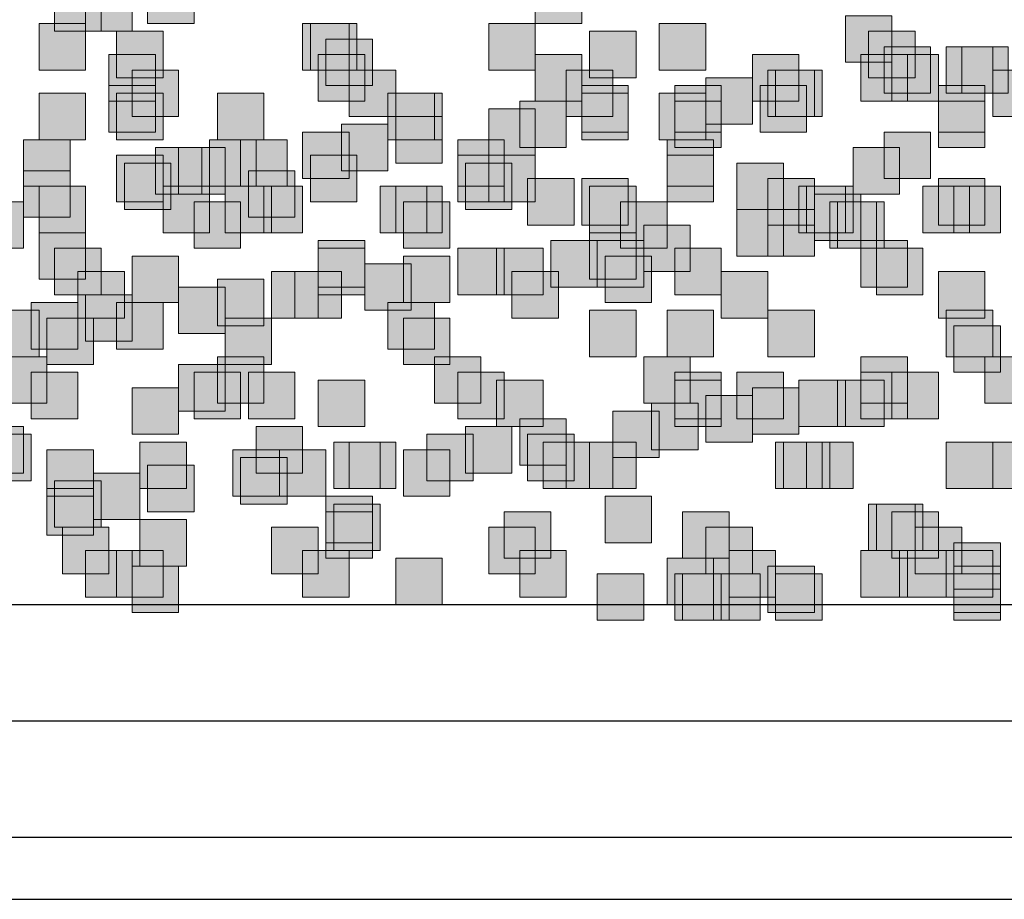
# Model space of a CAD drawing. Units: millimetres. Extents: x 75 to 348, y 14 to 271.
# Drawn here: x 130 to 135, y 106 to 111 of the extents above; entities that cross this region are included whole.
import ezdxf

# ---------------------------------------------------------------- set-up
doc = ezdxf.new("R2010")
doc.units = ezdxf.units.MM
doc.header["$MEASUREMENT"] = 0
doc.layers.add('Layer 1', color=7, linetype='Continuous', lineweight=0)

msp = doc.modelspace()

# ---------------------------------------------------------------- hatches: boundary and pattern name
at = {"layer": 'Layer 1', "true_color": 0x000000, "transparency": 33554687}
for points in [[(130.6407, 110.9451), (130.6407, 110.6911), (130.8947, 110.6911), (130.8947, 110.9451)], [(132.7573, 110.9451), (132.7573, 110.6911), (133.0113, 110.6911), (133.0113, 110.9451)], [(130.1327, 110.9027), (130.1327, 110.6487), (130.3867, 110.6487), (130.3867, 110.9027)], [(130.302, 110.9027), (130.302, 110.6487), (130.556, 110.6487), (130.556, 110.9027)], [(134.4507, 110.7334), (134.4507, 110.4794), (134.7047, 110.4794), (134.7047, 110.7334)], [(130.048, 110.6911), (130.048, 110.4371), (130.302, 110.4371), (130.302, 110.6911)], [(130.4713, 110.6487), (130.4713, 110.3947), (130.7253, 110.3947), (130.7253, 110.6487)], [(131.4873, 110.6911), (131.4873, 110.4371), (131.7413, 110.4371), (131.7413, 110.6911)], [(131.5297, 110.6911), (131.5297, 110.4371), (131.7837, 110.4371), (131.7837, 110.6911)], [(132.5033, 110.6911), (132.5033, 110.4371), (132.7573, 110.4371), (132.7573, 110.6911)], [(133.0537, 110.6487), (133.0537, 110.3947), (133.3077, 110.3947), (133.3077, 110.6487)], [(133.4347, 110.6911), (133.4347, 110.4371), (133.6887, 110.4371), (133.6887, 110.6911)], [(134.5777, 110.6487), (134.5777, 110.3947), (134.8317, 110.3947), (134.8317, 110.6487)], [(131.6143, 110.6064), (131.6143, 110.3524), (131.8683, 110.3524), (131.8683, 110.6064)], [(134.6623, 110.5641), (134.6623, 110.3101), (134.9163, 110.3101), (134.9163, 110.5641)], [(135.001, 110.5641), (135.001, 110.3101), (135.255, 110.3101), (135.255, 110.5641)], [(135.0857, 110.5641), (135.0857, 110.3101), (135.3397, 110.3101), (135.3397, 110.5641)], [(130.429, 110.5218), (130.429, 110.2678), (130.683, 110.2678), (130.683, 110.5218)], [(131.572, 110.5218), (131.572, 110.2678), (131.826, 110.2678), (131.826, 110.5218)], [(132.7573, 110.5218), (132.7573, 110.2678), (133.0113, 110.2678), (133.0113, 110.5218)], [(133.9427, 110.5218), (133.9427, 110.2678), (134.1967, 110.2678), (134.1967, 110.5218)], [(134.5353, 110.5218), (134.5353, 110.2678), (134.7893, 110.2678), (134.7893, 110.5218)], [(134.7047, 110.5218), (134.7047, 110.2678), (134.9587, 110.2678), (134.9587, 110.5218)], [(130.556, 110.4371), (130.556, 110.1831), (130.81, 110.1831), (130.81, 110.4371)], [(131.7413, 110.4371), (131.7413, 110.1831), (131.9953, 110.1831), (131.9953, 110.4371)], [(132.9267, 110.4371), (132.9267, 110.1831), (133.1807, 110.1831), (133.1807, 110.4371)], [(134.0273, 110.4371), (134.0273, 110.1831), (134.2813, 110.1831), (134.2813, 110.4371)], [(134.0697, 110.4371), (134.0697, 110.1831), (134.3237, 110.1831), (134.3237, 110.4371)], [(135.255, 110.4371), (135.255, 110.1831), (135.509, 110.1831), (135.509, 110.4371)], [(133.6887, 110.3947), (133.6887, 110.1407), (133.9427, 110.1407), (133.9427, 110.3947)], [(130.429, 110.3524), (130.429, 110.0984), (130.683, 110.0984), (130.683, 110.3524)], [(133.0113, 110.3524), (133.0113, 110.0984), (133.2653, 110.0984), (133.2653, 110.3524)], [(133.5193, 110.3524), (133.5193, 110.0984), (133.7733, 110.0984), (133.7733, 110.3524)], [(133.985, 110.3524), (133.985, 110.0984), (134.239, 110.0984), (134.239, 110.3524)], [(134.9587, 110.3524), (134.9587, 110.0984), (135.2127, 110.0984), (135.2127, 110.3524)], [(130.048, 110.3101), (130.048, 110.0561), (130.302, 110.0561), (130.302, 110.3101)], [(130.4713, 110.3101), (130.4713, 110.0561), (130.7253, 110.0561), (130.7253, 110.3101)], [(131.0217, 110.3101), (131.0217, 110.0561), (131.2757, 110.0561), (131.2757, 110.3101)], [(131.953, 110.3101), (131.953, 110.0561), (132.207, 110.0561), (132.207, 110.3101)], [(131.9953, 110.3101), (131.9953, 110.0561), (132.2493, 110.0561), (132.2493, 110.3101)], [(133.0113, 110.3101), (133.0113, 110.0561), (133.2653, 110.0561), (133.2653, 110.3101)], [(133.4347, 110.3101), (133.4347, 110.0561), (133.6887, 110.0561), (133.6887, 110.3101)], [(132.5033, 110.2254), (132.5033, 109.9714), (132.7573, 109.9714), (132.7573, 110.2254)], [(132.6727, 110.2678), (132.6727, 110.0138), (132.9267, 110.0138), (132.9267, 110.2678)], [(133.5193, 110.2678), (133.5193, 110.0138), (133.7733, 110.0138), (133.7733, 110.2678)], [(134.9587, 110.2678), (134.9587, 110.0138), (135.2127, 110.0138), (135.2127, 110.2678)], [(131.9953, 110.1831), (131.9953, 109.9291), (132.2493, 109.9291), (132.2493, 110.1831)], [(131.699, 110.1407), (131.699, 109.8867), (131.953, 109.8867), (131.953, 110.1407)], [(129.9633, 110.0561), (129.9633, 109.8021), (130.2173, 109.8021), (130.2173, 110.0561)], [(130.9793, 110.0561), (130.9793, 109.8021), (131.2333, 109.8021), (131.2333, 110.0561)], [(131.1487, 110.0561), (131.1487, 109.8021), (131.4027, 109.8021), (131.4027, 110.0561)], [(131.4873, 110.0984), (131.4873, 109.8444), (131.7413, 109.8444), (131.7413, 110.0984)], [(132.334, 110.0561), (132.334, 109.8021), (132.588, 109.8021), (132.588, 110.0561)], [(133.477, 110.0561), (133.477, 109.8021), (133.731, 109.8021), (133.731, 110.0561)], [(134.6623, 110.0984), (134.6623, 109.8444), (134.9163, 109.8444), (134.9163, 110.0984)], [(130.683, 110.0138), (130.683, 109.7598), (130.937, 109.7598), (130.937, 110.0138)], [(130.81, 110.0138), (130.81, 109.7598), (131.064, 109.7598), (131.064, 110.0138)], [(134.493, 110.0138), (134.493, 109.7598), (134.747, 109.7598), (134.747, 110.0138)], [(130.4713, 109.9714), (130.4713, 109.7174), (130.7253, 109.7174), (130.7253, 109.9714)], [(131.5297, 109.9714), (131.5297, 109.7174), (131.7837, 109.7174), (131.7837, 109.9714)], [(132.334, 109.9714), (132.334, 109.7174), (132.588, 109.7174), (132.588, 109.9714)], [(132.5033, 109.9714), (132.5033, 109.7174), (132.7573, 109.7174), (132.7573, 109.9714)], [(133.477, 109.9714), (133.477, 109.7174), (133.731, 109.7174), (133.731, 109.9714)], [(130.5137, 109.9291), (130.5137, 109.6751), (130.7677, 109.6751), (130.7677, 109.9291)], [(132.3763, 109.9291), (132.3763, 109.6751), (132.6303, 109.6751), (132.6303, 109.9291)], [(133.858, 109.9291), (133.858, 109.6751), (134.112, 109.6751), (134.112, 109.9291)], [(129.9633, 109.8867), (129.9633, 109.6327), (130.2173, 109.6327), (130.2173, 109.8867)], [(131.191, 109.8867), (131.191, 109.6327), (131.445, 109.6327), (131.445, 109.8867)], [(132.715, 109.8444), (132.715, 109.5904), (132.969, 109.5904), (132.969, 109.8444)], [(133.0113, 109.8444), (133.0113, 109.5904), (133.2653, 109.5904), (133.2653, 109.8444)], [(134.0273, 109.8444), (134.0273, 109.5904), (134.2813, 109.5904), (134.2813, 109.8444)], [(134.9587, 109.8444), (134.9587, 109.5904), (135.2127, 109.5904), (135.2127, 109.8444)], [(130.048, 109.8021), (130.048, 109.5481), (130.302, 109.5481), (130.302, 109.8021)], [(130.7253, 109.8021), (130.7253, 109.5481), (130.9793, 109.5481), (130.9793, 109.8021)], [(131.064, 109.8021), (131.064, 109.5481), (131.318, 109.5481), (131.318, 109.8021)], [(131.2757, 109.8021), (131.2757, 109.5481), (131.4873, 109.5481), (131.4873, 109.8021)], [(131.9107, 109.8021), (131.9107, 109.5481), (132.1647, 109.5481), (132.1647, 109.8021)], [(131.9953, 109.8021), (131.9953, 109.5481), (132.2493, 109.5481), (132.2493, 109.8021)], [(133.0537, 109.8021), (133.0537, 109.5481), (133.3077, 109.5481), (133.3077, 109.8021)], [(134.1967, 109.8021), (134.1967, 109.5481), (134.4507, 109.5481), (134.4507, 109.8021)], [(134.239, 109.8021), (134.239, 109.5481), (134.493, 109.5481), (134.493, 109.8021)], [(134.874, 109.8021), (134.874, 109.5481), (135.128, 109.5481), (135.128, 109.8021)], [(135.0433, 109.8021), (135.0433, 109.5481), (135.2973, 109.5481), (135.2973, 109.8021)], [(134.2813, 109.7598), (134.2813, 109.5058), (134.5353, 109.5058), (134.5353, 109.7598)], [(129.7093, 109.7174), (129.7093, 109.4634), (129.9633, 109.4634), (129.9633, 109.7174)], [(130.8947, 109.7174), (130.8947, 109.4634), (131.1487, 109.4634), (131.1487, 109.7174)], [(132.0377, 109.7174), (132.0377, 109.4634), (132.2917, 109.4634), (132.2917, 109.7174)], [(133.223, 109.7174), (133.223, 109.4634), (133.477, 109.4634), (133.477, 109.7174)], [(134.366, 109.7174), (134.366, 109.4634), (134.62, 109.4634), (134.62, 109.7174)], [(134.4083, 109.7174), (134.4083, 109.4634), (134.6623, 109.4634), (134.6623, 109.7174)], [(133.858, 109.6751), (133.858, 109.4211), (134.112, 109.4211), (134.112, 109.6751)], [(134.0273, 109.6751), (134.0273, 109.4211), (134.2813, 109.4211), (134.2813, 109.6751)], [(133.35, 109.5904), (133.35, 109.3364), (133.604, 109.3364), (133.604, 109.5904)], [(130.048, 109.5481), (130.048, 109.2941), (130.302, 109.2941), (130.302, 109.5481)], [(133.0537, 109.5481), (133.0537, 109.2941), (133.3077, 109.2941), (133.3077, 109.5481)], [(130.1327, 109.4634), (130.1327, 109.2094), (130.3867, 109.2094), (130.3867, 109.4634)], [(131.572, 109.5058), (131.572, 109.2518), (131.826, 109.2518), (131.826, 109.5058)], [(131.572, 109.4634), (131.572, 109.2094), (131.826, 109.2094), (131.826, 109.4634)], [(132.334, 109.4634), (132.334, 109.2094), (132.588, 109.2094), (132.588, 109.4634)], [(132.5457, 109.4634), (132.5457, 109.2094), (132.7997, 109.2094), (132.7997, 109.4634)], [(132.842, 109.5058), (132.842, 109.2518), (133.096, 109.2518), (133.096, 109.5058)], [(133.096, 109.5058), (133.096, 109.2518), (133.35, 109.2518), (133.35, 109.5058)], [(133.5193, 109.4634), (133.5193, 109.2094), (133.7733, 109.2094), (133.7733, 109.4634)], [(134.5353, 109.5058), (134.5353, 109.2518), (134.7893, 109.2518), (134.7893, 109.5058)], [(134.62, 109.4634), (134.62, 109.2094), (134.874, 109.2094), (134.874, 109.4634)], [(130.556, 109.4211), (130.556, 109.1671), (130.81, 109.1671), (130.81, 109.4211)], [(132.0377, 109.4211), (132.0377, 109.1671), (132.2917, 109.1671), (132.2917, 109.4211)], [(133.1383, 109.4211), (133.1383, 109.1671), (133.3923, 109.1671), (133.3923, 109.4211)], [(131.826, 109.3787), (131.826, 109.1247), (132.08, 109.1247), (132.08, 109.3787)], [(130.2597, 109.3364), (130.2597, 109.0824), (130.5137, 109.0824), (130.5137, 109.3364)], [(131.318, 109.3364), (131.318, 109.0824), (131.572, 109.0824), (131.572, 109.3364)], [(131.445, 109.3364), (131.445, 109.0824), (131.699, 109.0824), (131.699, 109.3364)], [(132.6303, 109.3364), (132.6303, 109.0824), (132.8843, 109.0824), (132.8843, 109.3364)], [(133.7733, 109.3364), (133.7733, 109.0824), (134.0273, 109.0824), (134.0273, 109.3364)], [(134.9587, 109.3364), (134.9587, 109.0824), (135.2127, 109.0824), (135.2127, 109.3364)], [(130.81, 109.2518), (130.81, 108.9978), (131.064, 108.9978), (131.064, 109.2518)], [(131.0217, 109.2941), (131.0217, 109.0401), (131.2757, 109.0401), (131.2757, 109.2941)], [(130.302, 109.2094), (130.302, 108.9554), (130.556, 108.9554), (130.556, 109.2094)], [(130.0057, 109.1671), (130.0057, 108.9131), (130.2597, 108.9131), (130.2597, 109.1671)], [(130.4713, 109.1671), (130.4713, 108.9131), (130.7253, 108.9131), (130.7253, 109.1671)], [(131.953, 109.1671), (131.953, 108.9131), (132.207, 108.9131), (132.207, 109.1671)], [(129.794, 109.1247), (129.794, 108.8707), (130.048, 108.8707), (130.048, 109.1247)], [(133.0537, 109.1247), (133.0537, 108.8707), (133.3077, 108.8707), (133.3077, 109.1247)], [(133.477, 109.1247), (133.477, 108.8707), (133.731, 108.8707), (133.731, 109.1247)], [(134.0273, 109.1247), (134.0273, 108.8707), (134.2813, 108.8707), (134.2813, 109.1247)], [(135.001, 109.1247), (135.001, 108.8707), (135.255, 108.8707), (135.255, 109.1247)], [(135.001, 109.1247), (135.001, 108.8707), (135.255, 108.8707), (135.255, 109.1247)], [(130.0903, 109.0824), (130.0903, 108.8284), (130.3443, 108.8284), (130.3443, 109.0824)], [(131.064, 109.0824), (131.064, 108.8284), (131.318, 108.8284), (131.318, 109.0824)], [(132.0377, 109.0824), (132.0377, 108.8284), (132.2917, 108.8284), (132.2917, 109.0824)], [(132.0377, 109.0824), (132.0377, 108.8284), (132.2917, 108.8284), (132.2917, 109.0824)], [(135.0433, 109.0401), (135.0433, 108.7861), (135.2973, 108.7861), (135.2973, 109.0401)], [(129.8363, 108.8707), (129.8363, 108.6167), (130.0903, 108.6167), (130.0903, 108.8707)], [(130.81, 108.8284), (130.81, 108.5744), (131.064, 108.5744), (131.064, 108.8284)], [(131.0217, 108.8707), (131.0217, 108.6167), (131.2757, 108.6167), (131.2757, 108.8707)], [(132.207, 108.8707), (132.207, 108.6167), (132.461, 108.6167), (132.461, 108.8707)], [(133.35, 108.8707), (133.35, 108.6167), (133.604, 108.6167), (133.604, 108.8707)], [(134.5353, 108.8707), (134.5353, 108.6167), (134.7893, 108.6167), (134.7893, 108.8707)], [(135.2127, 108.8707), (135.2127, 108.6167), (135.4667, 108.6167), (135.4667, 108.8707)], [(130.0057, 108.7861), (130.0057, 108.5321), (130.2597, 108.5321), (130.2597, 108.7861)], [(130.8947, 108.7861), (130.8947, 108.5321), (131.1487, 108.5321), (131.1487, 108.7861)], [(131.191, 108.7861), (131.191, 108.5321), (131.445, 108.5321), (131.445, 108.7861)], [(132.334, 108.7861), (132.334, 108.5321), (132.588, 108.5321), (132.588, 108.7861)], [(132.334, 108.7861), (132.334, 108.5321), (132.588, 108.5321), (132.588, 108.7861)], [(133.5193, 108.7861), (133.5193, 108.5321), (133.7733, 108.5321), (133.7733, 108.7861)], [(133.858, 108.7861), (133.858, 108.5321), (134.112, 108.5321), (134.112, 108.7861)], [(134.5353, 108.7861), (134.5353, 108.5321), (134.7893, 108.5321), (134.7893, 108.7861)], [(134.7047, 108.7861), (134.7047, 108.5321), (134.9587, 108.5321), (134.9587, 108.7861)], [(134.7047, 108.7861), (134.7047, 108.5321), (134.9587, 108.5321), (134.9587, 108.7861)], [(131.572, 108.7437), (131.572, 108.4897), (131.826, 108.4897), (131.826, 108.7437)], [(132.5457, 108.7437), (132.5457, 108.4897), (132.7997, 108.4897), (132.7997, 108.7437)], [(133.5193, 108.7437), (133.5193, 108.4897), (133.7733, 108.4897), (133.7733, 108.7437)], [(134.1967, 108.7437), (134.1967, 108.4897), (134.4507, 108.4897), (134.4507, 108.7437)], [(134.4083, 108.7437), (134.4083, 108.4897), (134.6623, 108.4897), (134.6623, 108.7437)], [(130.556, 108.7014), (130.556, 108.4474), (130.81, 108.4474), (130.81, 108.7014)], [(133.6887, 108.6591), (133.6887, 108.4051), (133.9427, 108.4051), (133.9427, 108.6591)], [(133.9427, 108.7014), (133.9427, 108.4474), (134.1967, 108.4474), (134.1967, 108.7014)], [(133.3923, 108.6168), (133.3923, 108.3628), (133.6463, 108.3628), (133.6463, 108.6168)], [(133.1807, 108.5744), (133.1807, 108.3204), (133.4347, 108.3204), (133.4347, 108.5744)], [(132.6727, 108.5321), (132.6727, 108.2781), (132.9267, 108.2781), (132.9267, 108.5321)], [(129.7093, 108.4897), (129.7093, 108.2357), (129.9633, 108.2357), (129.9633, 108.4897)], [(129.7517, 108.4474), (129.7517, 108.1934), (130.0057, 108.1934), (130.0057, 108.4474)], [(131.2333, 108.4897), (131.2333, 108.2357), (131.4873, 108.2357), (131.4873, 108.4897)], [(132.1647, 108.4474), (132.1647, 108.1934), (132.4187, 108.1934), (132.4187, 108.4474)], [(132.3763, 108.4897), (132.3763, 108.2357), (132.6303, 108.2357), (132.6303, 108.4897)], [(132.715, 108.4474), (132.715, 108.1934), (132.969, 108.1934), (132.969, 108.4474)], [(130.5983, 108.4051), (130.5983, 108.1511), (130.8523, 108.1511), (130.8523, 108.4051)], [(131.6567, 108.4051), (131.6567, 108.1511), (131.9107, 108.1511), (131.9107, 108.4051)], [(131.7413, 108.4051), (131.7413, 108.1511), (131.9953, 108.1511), (131.9953, 108.4051)], [(132.7997, 108.4051), (132.7997, 108.1511), (133.0537, 108.1511), (133.0537, 108.4051)], [(132.9267, 108.4051), (132.9267, 108.1511), (133.1807, 108.1511), (133.1807, 108.4051)], [(133.0537, 108.4051), (133.0537, 108.1511), (133.3077, 108.1511), (133.3077, 108.4051)], [(134.0697, 108.4051), (134.0697, 108.1511), (134.3237, 108.1511), (134.3237, 108.4051)], [(134.112, 108.4051), (134.112, 108.1511), (134.366, 108.1511), (134.366, 108.4051)], [(134.239, 108.4051), (134.239, 108.1511), (134.493, 108.1511), (134.493, 108.4051)], [(135.001, 108.4051), (135.001, 108.1511), (135.255, 108.1511), (135.255, 108.4051)], [(135.255, 108.4051), (135.255, 108.1511), (135.509, 108.1511), (135.509, 108.4051)], [(130.0903, 108.3628), (130.0903, 108.1088), (130.3443, 108.1088), (130.3443, 108.3628)], [(131.1063, 108.3628), (131.1063, 108.1088), (131.3603, 108.1088), (131.3603, 108.3628)], [(131.3603, 108.3628), (131.3603, 108.1088), (131.6143, 108.1088), (131.6143, 108.3628)], [(132.0377, 108.3628), (132.0377, 108.1088), (132.2917, 108.1088), (132.2917, 108.3628)], [(131.1487, 108.3204), (131.1487, 108.0664), (131.4027, 108.0664), (131.4027, 108.3204)], [(130.3443, 108.2357), (130.3443, 107.9817), (130.5983, 107.9817), (130.5983, 108.2357)], [(130.6407, 108.2781), (130.6407, 108.0241), (130.8947, 108.0241), (130.8947, 108.2781)], [(130.1327, 108.1934), (130.1327, 107.9394), (130.3867, 107.9394), (130.3867, 108.1934)], [(130.0903, 108.1511), (130.0903, 107.8971), (130.3443, 107.8971), (130.3443, 108.1511)], [(131.6143, 108.1088), (131.6143, 107.8548), (131.8683, 107.8548), (131.8683, 108.1088)], [(131.6567, 108.0664), (131.6567, 107.8124), (131.9107, 107.8124), (131.9107, 108.0664)], [(133.1383, 108.1088), (133.1383, 107.8548), (133.3923, 107.8548), (133.3923, 108.1088)], [(134.5777, 108.0664), (134.5777, 107.8124), (134.8317, 107.8124), (134.8317, 108.0664)], [(134.62, 108.0664), (134.62, 107.8124), (134.874, 107.8124), (134.874, 108.0664)], [(131.6143, 108.0241), (131.6143, 107.7701), (131.8683, 107.7701), (131.8683, 108.0241)], [(132.588, 108.0241), (132.588, 107.7701), (132.842, 107.7701), (132.842, 108.0241)], [(133.5617, 108.0241), (133.5617, 107.7701), (133.8157, 107.7701), (133.8157, 108.0241)], [(134.7047, 108.0241), (134.7047, 107.7701), (134.9587, 107.7701), (134.9587, 108.0241)], [(130.5983, 107.9817), (130.5983, 107.7277), (130.8523, 107.7277), (130.8523, 107.9817)], [(130.175, 107.9394), (130.175, 107.6854), (130.429, 107.6854), (130.429, 107.9394)], [(131.318, 107.9394), (131.318, 107.6854), (131.572, 107.6854), (131.572, 107.9394)], [(132.5033, 107.9394), (132.5033, 107.6854), (132.7573, 107.6854), (132.7573, 107.9394)], [(133.6887, 107.9394), (133.6887, 107.6854), (133.9427, 107.6854), (133.9427, 107.9394)], [(134.8317, 107.9394), (134.8317, 107.6854), (135.0857, 107.6854), (135.0857, 107.9394)], [(135.0433, 107.8548), (135.0433, 107.6008), (135.2973, 107.6008), (135.2973, 107.8548)], [(130.302, 107.8124), (130.302, 107.5584), (130.556, 107.5584), (130.556, 107.8124)], [(130.4713, 107.8124), (130.4713, 107.5584), (130.7253, 107.5584), (130.7253, 107.8124)], [(131.4873, 107.8124), (131.4873, 107.5584), (131.7413, 107.5584), (131.7413, 107.8124)], [(132.6727, 107.8124), (132.6727, 107.5584), (132.9267, 107.5584), (132.9267, 107.8124)], [(133.8157, 107.8124), (133.8157, 107.5584), (134.0697, 107.5584), (134.0697, 107.8124)], [(134.5353, 107.8124), (134.5353, 107.5584), (134.7893, 107.5584), (134.7893, 107.8124)], [(134.747, 107.8124), (134.747, 107.5584), (135.001, 107.5584), (135.001, 107.8124)], [(135.001, 107.8124), (135.001, 107.5584), (135.255, 107.5584), (135.255, 107.8124)], [(131.9953, 107.7701), (131.9953, 107.5161), (132.2493, 107.5161), (132.2493, 107.7701)], [(133.477, 107.7701), (133.477, 107.5161), (133.731, 107.5161), (133.731, 107.7701)], [(130.556, 107.7277), (130.556, 107.4737), (130.81, 107.4737), (130.81, 107.7277)], [(134.0273, 107.7277), (134.0273, 107.4737), (134.2813, 107.4737), (134.2813, 107.7277)], [(135.0433, 107.7277), (135.0433, 107.4737), (135.2973, 107.4737), (135.2973, 107.7277)], [(133.096, 107.6854), (133.096, 107.4314), (133.35, 107.4314), (133.35, 107.6854)], [(133.5193, 107.6854), (133.5193, 107.4314), (133.7733, 107.4314), (133.7733, 107.6854)], [(133.5617, 107.6854), (133.5617, 107.4314), (133.8157, 107.4314), (133.8157, 107.6854)], [(133.731, 107.6854), (133.731, 107.4314), (133.985, 107.4314), (133.985, 107.6854)], [(134.0697, 107.6854), (134.0697, 107.4314), (134.3237, 107.4314), (134.3237, 107.6854)], [(135.0433, 107.6854), (135.0433, 107.4314), (135.2973, 107.4314), (135.2973, 107.6854)]]:
    msp.add_hatch(color=18, dxfattribs=at).paths.add_polyline_path(points)

# ---------------------------------------------------------------- linework, layer by layer
at = {"layer": 'Layer 1', "color": 18, "lineweight": 25, "true_color": 0x000000}
for p, q in [((205.3167, 107.5161), (127.3387, 107.5161)), ((205.3167, 106.8811), (127.3387, 106.8811)), ((116.459, 106.2461), (211.074, 106.2461)), ((112.8607, 105.9074), (214.6723, 105.9074))]:
    msp.add_line(p, q, dxfattribs=at)
at = {"layer": 'Layer 1'}
for points in [[(130.6407, 110.9451), (130.6407, 110.6911), (130.8947, 110.6911), (130.8947, 110.9451)], [(132.7573, 110.9451), (132.7573, 110.6911), (133.0113, 110.6911), (133.0113, 110.9451)], [(130.1327, 110.9027), (130.1327, 110.6487), (130.3867, 110.6487), (130.3867, 110.9027)], [(130.302, 110.9027), (130.302, 110.6487), (130.556, 110.6487), (130.556, 110.9027)], [(134.4507, 110.7334), (134.4507, 110.4794), (134.7047, 110.4794), (134.7047, 110.7334)], [(130.048, 110.6911), (130.048, 110.4371), (130.302, 110.4371), (130.302, 110.6911)], [(130.4713, 110.6487), (130.4713, 110.3947), (130.7253, 110.3947), (130.7253, 110.6487)], [(131.4873, 110.6911), (131.4873, 110.4371), (131.7413, 110.4371), (131.7413, 110.6911)], [(131.5297, 110.6911), (131.5297, 110.4371), (131.7837, 110.4371), (131.7837, 110.6911)], [(132.5033, 110.6911), (132.5033, 110.4371), (132.7573, 110.4371), (132.7573, 110.6911)], [(133.0537, 110.6487), (133.0537, 110.3947), (133.3077, 110.3947), (133.3077, 110.6487)], [(133.4347, 110.6911), (133.4347, 110.4371), (133.6887, 110.4371), (133.6887, 110.6911)], [(134.5777, 110.6487), (134.5777, 110.3947), (134.8317, 110.3947), (134.8317, 110.6487)], [(131.6143, 110.6064), (131.6143, 110.3524), (131.8683, 110.3524), (131.8683, 110.6064)], [(134.6623, 110.5641), (134.6623, 110.3101), (134.9163, 110.3101), (134.9163, 110.5641)], [(135.001, 110.5641), (135.001, 110.3101), (135.255, 110.3101), (135.255, 110.5641)], [(135.0857, 110.5641), (135.0857, 110.3101), (135.3397, 110.3101), (135.3397, 110.5641)], [(130.429, 110.5218), (130.429, 110.2678), (130.683, 110.2678), (130.683, 110.5218)], [(131.572, 110.5218), (131.572, 110.2678), (131.826, 110.2678), (131.826, 110.5218)], [(132.7573, 110.5218), (132.7573, 110.2678), (133.0113, 110.2678), (133.0113, 110.5218)], [(133.9427, 110.5218), (133.9427, 110.2678), (134.1967, 110.2678), (134.1967, 110.5218)], [(134.5353, 110.5218), (134.5353, 110.2678), (134.7893, 110.2678), (134.7893, 110.5218)], [(134.7047, 110.5218), (134.7047, 110.2678), (134.9587, 110.2678), (134.9587, 110.5218)], [(130.556, 110.4371), (130.556, 110.1831), (130.81, 110.1831), (130.81, 110.4371)], [(131.7413, 110.4371), (131.7413, 110.1831), (131.9953, 110.1831), (131.9953, 110.4371)], [(132.9267, 110.4371), (132.9267, 110.1831), (133.1807, 110.1831), (133.1807, 110.4371)], [(134.0273, 110.4371), (134.0273, 110.1831), (134.2813, 110.1831), (134.2813, 110.4371)], [(134.0697, 110.4371), (134.0697, 110.1831), (134.3237, 110.1831), (134.3237, 110.4371)], [(135.255, 110.4371), (135.255, 110.1831), (135.509, 110.1831), (135.509, 110.4371)], [(133.6887, 110.3947), (133.6887, 110.1407), (133.9427, 110.1407), (133.9427, 110.3947)], [(130.429, 110.3524), (130.429, 110.0984), (130.683, 110.0984), (130.683, 110.3524)], [(133.0113, 110.3524), (133.0113, 110.0984), (133.2653, 110.0984), (133.2653, 110.3524)], [(133.5193, 110.3524), (133.5193, 110.0984), (133.7733, 110.0984), (133.7733, 110.3524)], [(133.985, 110.3524), (133.985, 110.0984), (134.239, 110.0984), (134.239, 110.3524)], [(134.9587, 110.3524), (134.9587, 110.0984), (135.2127, 110.0984), (135.2127, 110.3524)], [(130.048, 110.3101), (130.048, 110.0561), (130.302, 110.0561), (130.302, 110.3101)], [(130.4713, 110.3101), (130.4713, 110.0561), (130.7253, 110.0561), (130.7253, 110.3101)], [(131.0217, 110.3101), (131.0217, 110.0561), (131.2757, 110.0561), (131.2757, 110.3101)], [(131.953, 110.3101), (131.953, 110.0561), (132.207, 110.0561), (132.207, 110.3101)], [(131.9953, 110.3101), (131.9953, 110.0561), (132.2493, 110.0561), (132.2493, 110.3101)], [(133.0113, 110.3101), (133.0113, 110.0561), (133.2653, 110.0561), (133.2653, 110.3101)], [(133.4347, 110.3101), (133.4347, 110.0561), (133.6887, 110.0561), (133.6887, 110.3101)], [(132.5033, 110.2254), (132.5033, 109.9714), (132.7573, 109.9714), (132.7573, 110.2254)], [(132.6727, 110.2678), (132.6727, 110.0138), (132.9267, 110.0138), (132.9267, 110.2678)], [(133.5193, 110.2678), (133.5193, 110.0138), (133.7733, 110.0138), (133.7733, 110.2678)], [(134.9587, 110.2678), (134.9587, 110.0138), (135.2127, 110.0138), (135.2127, 110.2678)], [(131.9953, 110.1831), (131.9953, 109.9291), (132.2493, 109.9291), (132.2493, 110.1831)], [(131.699, 110.1407), (131.699, 109.8867), (131.953, 109.8867), (131.953, 110.1407)], [(129.9633, 110.0561), (129.9633, 109.8021), (130.2173, 109.8021), (130.2173, 110.0561)], [(130.9793, 110.0561), (130.9793, 109.8021), (131.2333, 109.8021), (131.2333, 110.0561)], [(131.1487, 110.0561), (131.1487, 109.8021), (131.4027, 109.8021), (131.4027, 110.0561)], [(131.4873, 110.0984), (131.4873, 109.8444), (131.7413, 109.8444), (131.7413, 110.0984)], [(132.334, 110.0561), (132.334, 109.8021), (132.588, 109.8021), (132.588, 110.0561)], [(133.477, 110.0561), (133.477, 109.8021), (133.731, 109.8021), (133.731, 110.0561)], [(134.6623, 110.0984), (134.6623, 109.8444), (134.9163, 109.8444), (134.9163, 110.0984)], [(130.683, 110.0138), (130.683, 109.7598), (130.937, 109.7598), (130.937, 110.0138)], [(130.81, 110.0138), (130.81, 109.7598), (131.064, 109.7598), (131.064, 110.0138)], [(134.493, 110.0138), (134.493, 109.7598), (134.747, 109.7598), (134.747, 110.0138)], [(130.4713, 109.9714), (130.4713, 109.7174), (130.7253, 109.7174), (130.7253, 109.9714)], [(131.5297, 109.9714), (131.5297, 109.7174), (131.7837, 109.7174), (131.7837, 109.9714)], [(132.334, 109.9714), (132.334, 109.7174), (132.588, 109.7174), (132.588, 109.9714)], [(132.5033, 109.9714), (132.5033, 109.7174), (132.7573, 109.7174), (132.7573, 109.9714)], [(133.477, 109.9714), (133.477, 109.7174), (133.731, 109.7174), (133.731, 109.9714)], [(130.5137, 109.9291), (130.5137, 109.6751), (130.7677, 109.6751), (130.7677, 109.9291)], [(132.3763, 109.9291), (132.3763, 109.6751), (132.6303, 109.6751), (132.6303, 109.9291)], [(133.858, 109.9291), (133.858, 109.6751), (134.112, 109.6751), (134.112, 109.9291)], [(129.9633, 109.8867), (129.9633, 109.6327), (130.2173, 109.6327), (130.2173, 109.8867)], [(131.191, 109.8867), (131.191, 109.6327), (131.445, 109.6327), (131.445, 109.8867)], [(132.715, 109.8444), (132.715, 109.5904), (132.969, 109.5904), (132.969, 109.8444)], [(133.0113, 109.8444), (133.0113, 109.5904), (133.2653, 109.5904), (133.2653, 109.8444)], [(134.0273, 109.8444), (134.0273, 109.5904), (134.2813, 109.5904), (134.2813, 109.8444)], [(134.9587, 109.8444), (134.9587, 109.5904), (135.2127, 109.5904), (135.2127, 109.8444)], [(130.048, 109.8021), (130.048, 109.5481), (130.302, 109.5481), (130.302, 109.8021)], [(130.7253, 109.8021), (130.7253, 109.5481), (130.9793, 109.5481), (130.9793, 109.8021)], [(131.064, 109.8021), (131.064, 109.5481), (131.318, 109.5481), (131.318, 109.8021)], [(131.2757, 109.8021), (131.2757, 109.5481), (131.4873, 109.5481), (131.4873, 109.8021)], [(131.9107, 109.8021), (131.9107, 109.5481), (132.1647, 109.5481), (132.1647, 109.8021)], [(131.9953, 109.8021), (131.9953, 109.5481), (132.2493, 109.5481), (132.2493, 109.8021)], [(133.0537, 109.8021), (133.0537, 109.5481), (133.3077, 109.5481), (133.3077, 109.8021)], [(134.1967, 109.8021), (134.1967, 109.5481), (134.4507, 109.5481), (134.4507, 109.8021)], [(134.239, 109.8021), (134.239, 109.5481), (134.493, 109.5481), (134.493, 109.8021)], [(134.874, 109.8021), (134.874, 109.5481), (135.128, 109.5481), (135.128, 109.8021)], [(135.0433, 109.8021), (135.0433, 109.5481), (135.2973, 109.5481), (135.2973, 109.8021)], [(134.2813, 109.7598), (134.2813, 109.5058), (134.5353, 109.5058), (134.5353, 109.7598)], [(129.7093, 109.7174), (129.7093, 109.4634), (129.9633, 109.4634), (129.9633, 109.7174)], [(130.8947, 109.7174), (130.8947, 109.4634), (131.1487, 109.4634), (131.1487, 109.7174)], [(132.0377, 109.7174), (132.0377, 109.4634), (132.2917, 109.4634), (132.2917, 109.7174)], [(133.223, 109.7174), (133.223, 109.4634), (133.477, 109.4634), (133.477, 109.7174)], [(134.366, 109.7174), (134.366, 109.4634), (134.62, 109.4634), (134.62, 109.7174)], [(134.4083, 109.7174), (134.4083, 109.4634), (134.6623, 109.4634), (134.6623, 109.7174)], [(133.858, 109.6751), (133.858, 109.4211), (134.112, 109.4211), (134.112, 109.6751)], [(134.0273, 109.6751), (134.0273, 109.4211), (134.2813, 109.4211), (134.2813, 109.6751)], [(133.35, 109.5904), (133.35, 109.3364), (133.604, 109.3364), (133.604, 109.5904)], [(130.048, 109.5481), (130.048, 109.2941), (130.302, 109.2941), (130.302, 109.5481)], [(133.0537, 109.5481), (133.0537, 109.2941), (133.3077, 109.2941), (133.3077, 109.5481)], [(130.1327, 109.4634), (130.1327, 109.2094), (130.3867, 109.2094), (130.3867, 109.4634)], [(131.572, 109.5058), (131.572, 109.2518), (131.826, 109.2518), (131.826, 109.5058)], [(131.572, 109.4634), (131.572, 109.2094), (131.826, 109.2094), (131.826, 109.4634)], [(132.334, 109.4634), (132.334, 109.2094), (132.588, 109.2094), (132.588, 109.4634)], [(132.5457, 109.4634), (132.5457, 109.2094), (132.7997, 109.2094), (132.7997, 109.4634)], [(132.842, 109.5058), (132.842, 109.2518), (133.096, 109.2518), (133.096, 109.5058)], [(133.096, 109.5058), (133.096, 109.2518), (133.35, 109.2518), (133.35, 109.5058)], [(133.5193, 109.4634), (133.5193, 109.2094), (133.7733, 109.2094), (133.7733, 109.4634)], [(134.5353, 109.5058), (134.5353, 109.2518), (134.7893, 109.2518), (134.7893, 109.5058)], [(134.62, 109.4634), (134.62, 109.2094), (134.874, 109.2094), (134.874, 109.4634)], [(130.556, 109.4211), (130.556, 109.1671), (130.81, 109.1671), (130.81, 109.4211)], [(132.0377, 109.4211), (132.0377, 109.1671), (132.2917, 109.1671), (132.2917, 109.4211)], [(133.1383, 109.4211), (133.1383, 109.1671), (133.3923, 109.1671), (133.3923, 109.4211)], [(131.826, 109.3787), (131.826, 109.1247), (132.08, 109.1247), (132.08, 109.3787)], [(130.2597, 109.3364), (130.2597, 109.0824), (130.5137, 109.0824), (130.5137, 109.3364)], [(131.318, 109.3364), (131.318, 109.0824), (131.572, 109.0824), (131.572, 109.3364)], [(131.445, 109.3364), (131.445, 109.0824), (131.699, 109.0824), (131.699, 109.3364)], [(132.6303, 109.3364), (132.6303, 109.0824), (132.8843, 109.0824), (132.8843, 109.3364)], [(133.7733, 109.3364), (133.7733, 109.0824), (134.0273, 109.0824), (134.0273, 109.3364)], [(134.9587, 109.3364), (134.9587, 109.0824), (135.2127, 109.0824), (135.2127, 109.3364)], [(130.81, 109.2518), (130.81, 108.9978), (131.064, 108.9978), (131.064, 109.2518)], [(131.0217, 109.2941), (131.0217, 109.0401), (131.2757, 109.0401), (131.2757, 109.2941)], [(130.302, 109.2094), (130.302, 108.9554), (130.556, 108.9554), (130.556, 109.2094)], [(130.0057, 109.1671), (130.0057, 108.9131), (130.2597, 108.9131), (130.2597, 109.1671)], [(130.4713, 109.1671), (130.4713, 108.9131), (130.7253, 108.9131), (130.7253, 109.1671)], [(131.953, 109.1671), (131.953, 108.9131), (132.207, 108.9131), (132.207, 109.1671)], [(129.794, 109.1247), (129.794, 108.8707), (130.048, 108.8707), (130.048, 109.1247)], [(133.0537, 109.1247), (133.0537, 108.8707), (133.3077, 108.8707), (133.3077, 109.1247)], [(133.477, 109.1247), (133.477, 108.8707), (133.731, 108.8707), (133.731, 109.1247)], [(134.0273, 109.1247), (134.0273, 108.8707), (134.2813, 108.8707), (134.2813, 109.1247)], [(135.001, 109.1247), (135.001, 108.8707), (135.255, 108.8707), (135.255, 109.1247)], [(135.001, 109.1247), (135.001, 108.8707), (135.255, 108.8707), (135.255, 109.1247)], [(130.0903, 109.0824), (130.0903, 108.8284), (130.3443, 108.8284), (130.3443, 109.0824)], [(131.064, 109.0824), (131.064, 108.8284), (131.318, 108.8284), (131.318, 109.0824)], [(132.0377, 109.0824), (132.0377, 108.8284), (132.2917, 108.8284), (132.2917, 109.0824)], [(132.0377, 109.0824), (132.0377, 108.8284), (132.2917, 108.8284), (132.2917, 109.0824)], [(135.0433, 109.0401), (135.0433, 108.7861), (135.2973, 108.7861), (135.2973, 109.0401)], [(129.8363, 108.8707), (129.8363, 108.6167), (130.0903, 108.6167), (130.0903, 108.8707)], [(130.81, 108.8284), (130.81, 108.5744), (131.064, 108.5744), (131.064, 108.8284)], [(131.0217, 108.8707), (131.0217, 108.6167), (131.2757, 108.6167), (131.2757, 108.8707)], [(132.207, 108.8707), (132.207, 108.6167), (132.461, 108.6167), (132.461, 108.8707)], [(133.35, 108.8707), (133.35, 108.6167), (133.604, 108.6167), (133.604, 108.8707)], [(134.5353, 108.8707), (134.5353, 108.6167), (134.7893, 108.6167), (134.7893, 108.8707)], [(135.2127, 108.8707), (135.2127, 108.6167), (135.4667, 108.6167), (135.4667, 108.8707)], [(130.0057, 108.7861), (130.0057, 108.5321), (130.2597, 108.5321), (130.2597, 108.7861)], [(130.8947, 108.7861), (130.8947, 108.5321), (131.1487, 108.5321), (131.1487, 108.7861)], [(131.191, 108.7861), (131.191, 108.5321), (131.445, 108.5321), (131.445, 108.7861)], [(132.334, 108.7861), (132.334, 108.5321), (132.588, 108.5321), (132.588, 108.7861)], [(132.334, 108.7861), (132.334, 108.5321), (132.588, 108.5321), (132.588, 108.7861)], [(133.5193, 108.7861), (133.5193, 108.5321), (133.7733, 108.5321), (133.7733, 108.7861)], [(133.858, 108.7861), (133.858, 108.5321), (134.112, 108.5321), (134.112, 108.7861)], [(134.5353, 108.7861), (134.5353, 108.5321), (134.7893, 108.5321), (134.7893, 108.7861)], [(134.7047, 108.7861), (134.7047, 108.5321), (134.9587, 108.5321), (134.9587, 108.7861)], [(134.7047, 108.7861), (134.7047, 108.5321), (134.9587, 108.5321), (134.9587, 108.7861)], [(131.572, 108.7437), (131.572, 108.4897), (131.826, 108.4897), (131.826, 108.7437)], [(132.5457, 108.7437), (132.5457, 108.4897), (132.7997, 108.4897), (132.7997, 108.7437)], [(133.5193, 108.7437), (133.5193, 108.4897), (133.7733, 108.4897), (133.7733, 108.7437)], [(134.1967, 108.7437), (134.1967, 108.4897), (134.4507, 108.4897), (134.4507, 108.7437)], [(134.4083, 108.7437), (134.4083, 108.4897), (134.6623, 108.4897), (134.6623, 108.7437)], [(130.556, 108.7014), (130.556, 108.4474), (130.81, 108.4474), (130.81, 108.7014)], [(133.6887, 108.6591), (133.6887, 108.4051), (133.9427, 108.4051), (133.9427, 108.6591)], [(133.9427, 108.7014), (133.9427, 108.4474), (134.1967, 108.4474), (134.1967, 108.7014)], [(133.3923, 108.6168), (133.3923, 108.3628), (133.6463, 108.3628), (133.6463, 108.6168)], [(133.1807, 108.5744), (133.1807, 108.3204), (133.4347, 108.3204), (133.4347, 108.5744)], [(132.6727, 108.5321), (132.6727, 108.2781), (132.9267, 108.2781), (132.9267, 108.5321)], [(129.7093, 108.4897), (129.7093, 108.2357), (129.9633, 108.2357), (129.9633, 108.4897)], [(129.7517, 108.4474), (129.7517, 108.1934), (130.0057, 108.1934), (130.0057, 108.4474)], [(131.2333, 108.4897), (131.2333, 108.2357), (131.4873, 108.2357), (131.4873, 108.4897)], [(132.1647, 108.4474), (132.1647, 108.1934), (132.4187, 108.1934), (132.4187, 108.4474)], [(132.3763, 108.4897), (132.3763, 108.2357), (132.6303, 108.2357), (132.6303, 108.4897)], [(132.715, 108.4474), (132.715, 108.1934), (132.969, 108.1934), (132.969, 108.4474)], [(130.5983, 108.4051), (130.5983, 108.1511), (130.8523, 108.1511), (130.8523, 108.4051)], [(131.6567, 108.4051), (131.6567, 108.1511), (131.9107, 108.1511), (131.9107, 108.4051)], [(131.7413, 108.4051), (131.7413, 108.1511), (131.9953, 108.1511), (131.9953, 108.4051)], [(132.7997, 108.4051), (132.7997, 108.1511), (133.0537, 108.1511), (133.0537, 108.4051)], [(132.9267, 108.4051), (132.9267, 108.1511), (133.1807, 108.1511), (133.1807, 108.4051)], [(133.0537, 108.4051), (133.0537, 108.1511), (133.3077, 108.1511), (133.3077, 108.4051)], [(134.0697, 108.4051), (134.0697, 108.1511), (134.3237, 108.1511), (134.3237, 108.4051)], [(134.112, 108.4051), (134.112, 108.1511), (134.366, 108.1511), (134.366, 108.4051)], [(134.239, 108.4051), (134.239, 108.1511), (134.493, 108.1511), (134.493, 108.4051)], [(135.001, 108.4051), (135.001, 108.1511), (135.255, 108.1511), (135.255, 108.4051)], [(135.255, 108.4051), (135.255, 108.1511), (135.509, 108.1511), (135.509, 108.4051)], [(130.0903, 108.3628), (130.0903, 108.1088), (130.3443, 108.1088), (130.3443, 108.3628)], [(131.1063, 108.3628), (131.1063, 108.1088), (131.3603, 108.1088), (131.3603, 108.3628)], [(131.3603, 108.3628), (131.3603, 108.1088), (131.6143, 108.1088), (131.6143, 108.3628)], [(132.0377, 108.3628), (132.0377, 108.1088), (132.2917, 108.1088), (132.2917, 108.3628)], [(131.1487, 108.3204), (131.1487, 108.0664), (131.4027, 108.0664), (131.4027, 108.3204)], [(130.3443, 108.2357), (130.3443, 107.9817), (130.5983, 107.9817), (130.5983, 108.2357)], [(130.6407, 108.2781), (130.6407, 108.0241), (130.8947, 108.0241), (130.8947, 108.2781)], [(130.1327, 108.1934), (130.1327, 107.9394), (130.3867, 107.9394), (130.3867, 108.1934)], [(130.0903, 108.1511), (130.0903, 107.8971), (130.3443, 107.8971), (130.3443, 108.1511)], [(131.6143, 108.1088), (131.6143, 107.8548), (131.8683, 107.8548), (131.8683, 108.1088)], [(131.6567, 108.0664), (131.6567, 107.8124), (131.9107, 107.8124), (131.9107, 108.0664)], [(133.1383, 108.1088), (133.1383, 107.8548), (133.3923, 107.8548), (133.3923, 108.1088)], [(134.5777, 108.0664), (134.5777, 107.8124), (134.8317, 107.8124), (134.8317, 108.0664)], [(134.62, 108.0664), (134.62, 107.8124), (134.874, 107.8124), (134.874, 108.0664)], [(131.6143, 108.0241), (131.6143, 107.7701), (131.8683, 107.7701), (131.8683, 108.0241)], [(132.588, 108.0241), (132.588, 107.7701), (132.842, 107.7701), (132.842, 108.0241)], [(133.5617, 108.0241), (133.5617, 107.7701), (133.8157, 107.7701), (133.8157, 108.0241)], [(134.7047, 108.0241), (134.7047, 107.7701), (134.9587, 107.7701), (134.9587, 108.0241)], [(130.5983, 107.9817), (130.5983, 107.7277), (130.8523, 107.7277), (130.8523, 107.9817)], [(130.175, 107.9394), (130.175, 107.6854), (130.429, 107.6854), (130.429, 107.9394)], [(131.318, 107.9394), (131.318, 107.6854), (131.572, 107.6854), (131.572, 107.9394)], [(132.5033, 107.9394), (132.5033, 107.6854), (132.7573, 107.6854), (132.7573, 107.9394)], [(133.6887, 107.9394), (133.6887, 107.6854), (133.9427, 107.6854), (133.9427, 107.9394)], [(134.8317, 107.9394), (134.8317, 107.6854), (135.0857, 107.6854), (135.0857, 107.9394)], [(135.0433, 107.8548), (135.0433, 107.6008), (135.2973, 107.6008), (135.2973, 107.8548)], [(130.302, 107.8124), (130.302, 107.5584), (130.556, 107.5584), (130.556, 107.8124)], [(130.4713, 107.8124), (130.4713, 107.5584), (130.7253, 107.5584), (130.7253, 107.8124)], [(131.4873, 107.8124), (131.4873, 107.5584), (131.7413, 107.5584), (131.7413, 107.8124)], [(132.6727, 107.8124), (132.6727, 107.5584), (132.9267, 107.5584), (132.9267, 107.8124)], [(133.8157, 107.8124), (133.8157, 107.5584), (134.0697, 107.5584), (134.0697, 107.8124)], [(134.5353, 107.8124), (134.5353, 107.5584), (134.7893, 107.5584), (134.7893, 107.8124)], [(134.747, 107.8124), (134.747, 107.5584), (135.001, 107.5584), (135.001, 107.8124)], [(135.001, 107.8124), (135.001, 107.5584), (135.255, 107.5584), (135.255, 107.8124)], [(131.9953, 107.7701), (131.9953, 107.5161), (132.2493, 107.5161), (132.2493, 107.7701)], [(133.477, 107.7701), (133.477, 107.5161), (133.731, 107.5161), (133.731, 107.7701)], [(130.556, 107.7277), (130.556, 107.4737), (130.81, 107.4737), (130.81, 107.7277)], [(134.0273, 107.7277), (134.0273, 107.4737), (134.2813, 107.4737), (134.2813, 107.7277)], [(135.0433, 107.7277), (135.0433, 107.4737), (135.2973, 107.4737), (135.2973, 107.7277)], [(133.096, 107.6854), (133.096, 107.4314), (133.35, 107.4314), (133.35, 107.6854)], [(133.5193, 107.6854), (133.5193, 107.4314), (133.7733, 107.4314), (133.7733, 107.6854)], [(133.5617, 107.6854), (133.5617, 107.4314), (133.8157, 107.4314), (133.8157, 107.6854)], [(133.731, 107.6854), (133.731, 107.4314), (133.985, 107.4314), (133.985, 107.6854)], [(134.0697, 107.6854), (134.0697, 107.4314), (134.3237, 107.4314), (134.3237, 107.6854)], [(135.0433, 107.6854), (135.0433, 107.4314), (135.2973, 107.4314), (135.2973, 107.6854)]]:
    msp.add_lwpolyline(points, close=True, dxfattribs=at)

doc.saveas('drawing.dxf')
